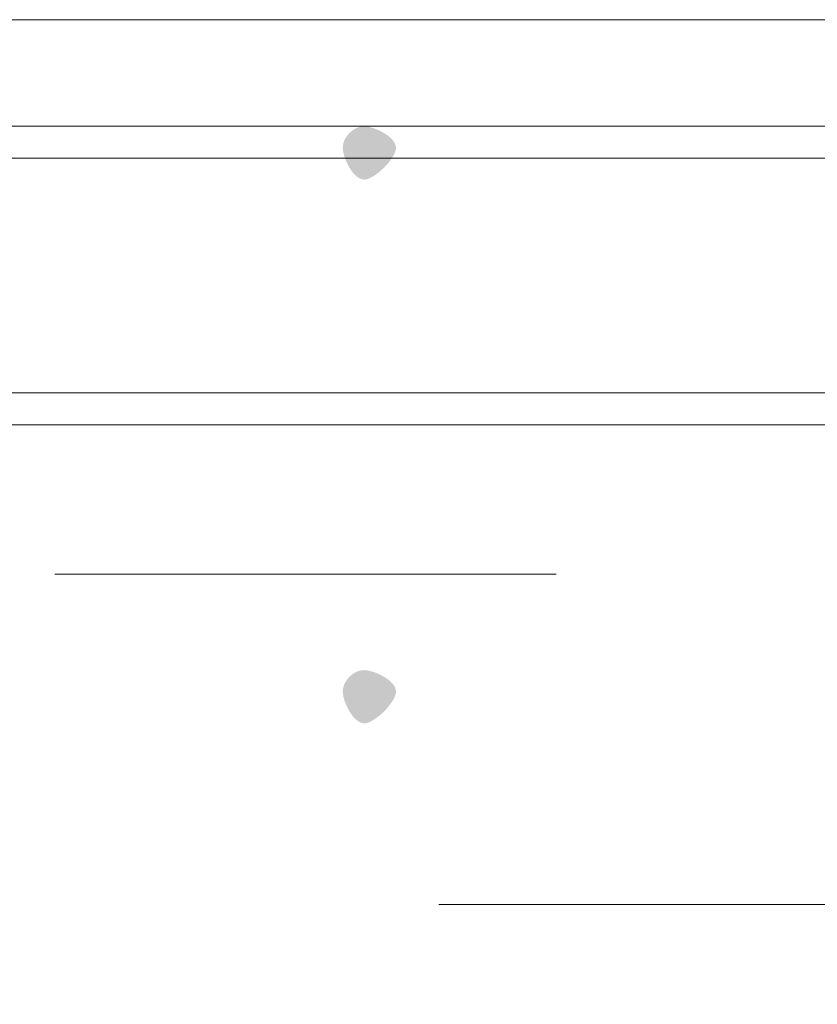
# Model space of a CAD drawing. Units: feet. Extents: x -801 to 1567, y 620 to 2279.
# Drawn here: x 1483 to 1487, y 926 to 931 of the extents above; entities that cross this region are included whole.
import ezdxf

# ---------------------------------------------------------------- set-up
doc = ezdxf.new("R2010")
doc.units = ezdxf.units.FT
doc.header["$MEASUREMENT"] = 0

msp = doc.modelspace()

# ---------------------------------------------------------------- hatches: boundary and pattern name
h = msp.add_hatch(color=7)
edge = h.paths.add_edge_path(flags=0)
edge.add_spline(control_points=[(1485.1557, 930.7571), (1485.1557, 930.7006), (1485.0428, 930.5877), (1484.9863, 930.5877), (1484.9298, 930.5877), (1484.8733, 930.7006), (1484.8733, 930.7571), (1484.8733, 930.8136), (1484.9298, 930.8701), (1484.9863, 930.8701), (1485.0428, 930.8701), (1485.1557, 930.8136), (1485.1557, 930.7571)], knot_values=[0, 0, 0, 0, 1, 1, 1, 2, 2, 2, 3, 3, 3, 4, 4, 4, 4], degree=3, periodic=1)
h = msp.add_hatch(color=7)
edge = h.paths.add_edge_path(flags=0)
edge.add_spline(control_points=[(1485.1557, 930.7571), (1485.1557, 930.7006), (1485.0428, 930.5877), (1484.9863, 930.5877), (1484.9298, 930.5877), (1484.8733, 930.7006), (1484.8733, 930.7571), (1484.8733, 930.8136), (1484.9298, 930.8701), (1484.9863, 930.8701), (1485.0428, 930.8701), (1485.1557, 930.8136), (1485.1557, 930.7571)], knot_values=[0, 0, 0, 0, 1, 1, 1, 2, 2, 2, 3, 3, 3, 4, 4, 4, 4], degree=3, periodic=1)
h = msp.add_hatch(color=7)
edge = h.paths.add_edge_path(flags=0)
edge.add_spline(control_points=[(1485.1557, 927.8766), (1485.1557, 927.8201), (1485.0428, 927.7072), (1484.9863, 927.7072), (1484.9298, 927.7072), (1484.8733, 927.8201), (1484.8733, 927.8766), (1484.8733, 927.9331), (1484.9298, 927.9896), (1484.9863, 927.9896), (1485.0428, 927.9896), (1485.1557, 927.9331), (1485.1557, 927.8766)], knot_values=[0, 0, 0, 0, 1, 1, 1, 2, 2, 2, 3, 3, 3, 4, 4, 4, 4], degree=3, periodic=1)
h = msp.add_hatch(color=7)
edge = h.paths.add_edge_path(flags=0)
edge.add_spline(control_points=[(1485.1557, 927.8766), (1485.1557, 927.8201), (1485.0428, 927.7072), (1484.9863, 927.7072), (1484.9298, 927.7072), (1484.8733, 927.8201), (1484.8733, 927.8766), (1484.8733, 927.9331), (1484.9298, 927.9896), (1484.9863, 927.9896), (1485.0428, 927.9896), (1485.1557, 927.9331), (1485.1557, 927.8766)], knot_values=[0, 0, 0, 0, 1, 1, 1, 2, 2, 2, 3, 3, 3, 4, 4, 4, 4], degree=3, periodic=1)
h = msp.add_hatch(color=7)
edge = h.paths.add_edge_path(flags=0)
edge.add_spline(control_points=[(1485.1557, 927.8766), (1485.1557, 927.8201), (1485.0428, 927.7072), (1484.9863, 927.7072), (1484.9298, 927.7072), (1484.8733, 927.8201), (1484.8733, 927.8766), (1484.8733, 927.9331), (1484.9298, 927.9896), (1484.9863, 927.9896), (1485.0428, 927.9896), (1485.1557, 927.9331), (1485.1557, 927.8766)], knot_values=[0, 0, 0, 0, 1, 1, 1, 2, 2, 2, 3, 3, 3, 4, 4, 4, 4], degree=3, periodic=1)
h = msp.add_hatch(color=7)
edge = h.paths.add_edge_path(flags=0)
edge.add_spline(control_points=[(1485.1557, 927.8766), (1485.1557, 927.8201), (1485.0428, 927.7072), (1484.9863, 927.7072), (1484.9298, 927.7072), (1484.8733, 927.8201), (1484.8733, 927.8766), (1484.8733, 927.9331), (1484.9298, 927.9896), (1484.9863, 927.9896), (1485.0428, 927.9896), (1485.1557, 927.9331), (1485.1557, 927.8766)], knot_values=[0, 0, 0, 0, 1, 1, 1, 2, 2, 2, 3, 3, 3, 4, 4, 4, 4], degree=3, periodic=1)

# ---------------------------------------------------------------- linework, layer by layer
at = {"color": 7, "lineweight": 9}
for points in [[(1490.1825, 929.6275), (1490.239, 929.6275), (1490.2954, 929.684), (1490.3519, 929.684), (1490.3519, 929.7405), (1490.4084, 929.797), (1490.4084, 929.9099), (1490.4649, 929.9099), (1490.4649, 931.096), (1490.4084, 931.096), (1490.4084, 931.2654), (1490.3519, 931.2654), (1490.3519, 931.3219), (1490.2954, 931.3219), (1490.2954, 931.3784), (1490.1825, 931.3784), (1490.1825, 931.4349), (1479.8466, 931.4349)], [(1486.8501, 931.4349), (1484.9863, 931.4349), (1484.1956, 931.4349)], [(1479.5642, 930.4747), (1479.5642, 930.6442), (1479.6207, 930.7006), (1479.6207, 930.7571), (1479.6771, 930.7571), (1479.6771, 930.8136), (1479.7336, 930.8136), (1479.7336, 930.8701), (1490.239, 930.8701), (1490.239, 930.8136), (1490.2954, 930.8136), (1490.2954, 930.7571), (1490.3519, 930.7571), (1490.3519, 930.7006), (1490.4084, 930.7006), (1490.4084, 930.5877), (1490.4649, 930.5312), (1490.4649, 930.4747)], [(1484.6474, 930.8701), (1487.302, 930.8701)], [(1479.7901, 930.0794), (1479.7901, 930.6442), (1479.8466, 930.6442), (1479.8466, 930.7006), (1490.126, 930.7006), (1490.1825, 930.6442), (1490.1825, 930.5877), (1490.239, 930.5877), (1490.239, 930.0794)], [(1484.5344, 930.7006), (1487.2455, 930.7006)], [(1490.0695, 929.9664), (1490.013, 929.9099), (1489.9566, 929.8534), (1489.9001, 929.797), (1489.8436, 929.797), (1489.7871, 929.7405), (1489.7306, 929.7405), (1489.6741, 929.684), (1489.6177, 929.684), (1489.5047, 929.6275), (1489.3353, 929.6275), (1489.2788, 929.571), (1489.1093, 929.571), (1488.9964, 929.5146), (1488.5445, 929.5146), (1488.4316, 929.4581), (1481.428, 929.4581)], [(1484.8168, 929.4581), (1482.1623, 929.4581)], [(1486.0029, 928.4979), (1483.3484, 928.4979)], [(1485.3816, 926.747), (1488.0927, 926.747)]]:
    msp.add_lwpolyline(points, dxfattribs=at)
msp.add_lwpolyline([(1508.6515, 929.2886), (1461.3211, 929.2886), (1461.3211, 923.6406), (1508.6515, 923.6406), (1508.6515, 805.032)], close=True, dxfattribs=at)

doc.saveas('drawing.dxf')
